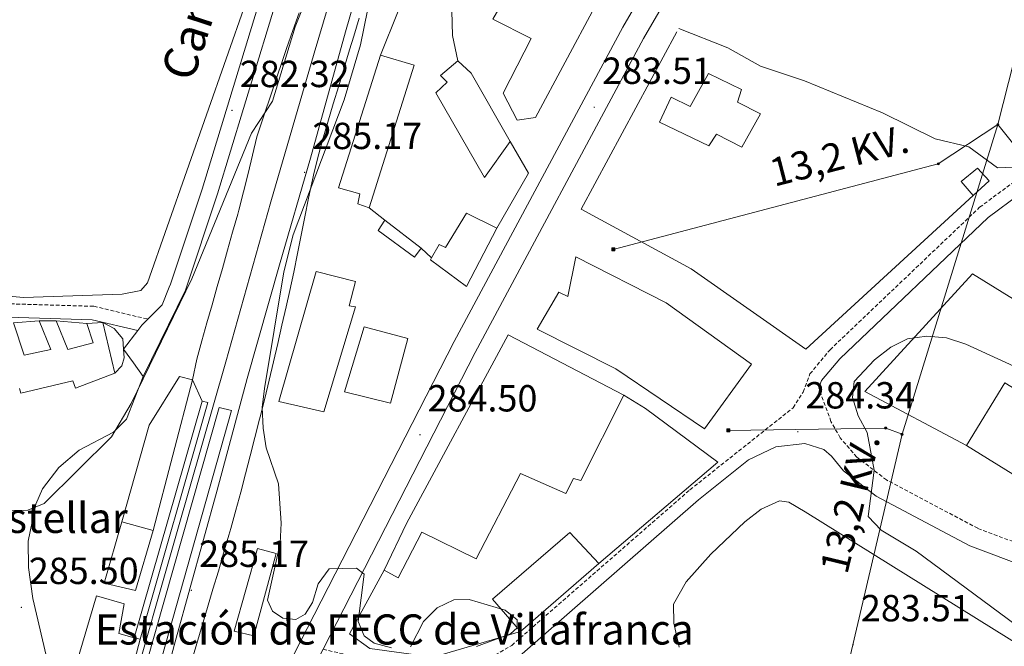
# Model space of a CAD drawing. Units: metres. Extents: x 600459 to 604957, y 4680180 to 4683215.
# Drawn here: x 603407 to 603668, y 4681713 to 4681880 of the extents above; entities that cross this region are included whole.
import ezdxf
from ezdxf.enums import TextEntityAlignment as Align

# ---------------------------------------------------------------- set-up
doc = ezdxf.new("R2010")
doc.units = ezdxf.units.M
doc.header["$MEASUREMENT"] = 0
doc.linetypes.add('TRAZOSX2', pattern=[1.5, 1, -0.5])
for name, color, linetype, lineweight in [('Carátula', 7, 'Continuous', 5), ('Level 13', 5, 'Continuous', 0), ('Level 15', 1, 'Continuous', 0), ('Level 16', 1, 'Continuous', 0), ('Level 20', 19, 'Continuous', 0), ('Level 21', 19, 'Continuous', 0), ('Level 24', 5, 'Continuous', 0), ('Level 25', 1, 'Continuous', 0), ('Level 32', 19, 'Continuous', 0), ('Level 36', 19, 'Continuous', 40), ('Level 41', 19, 'Continuous', 0), ('Level 44', 1, 'Continuous', 0), ('Level 5', 36, 'Continuous', 0), ('Level 52', 1, 'Continuous', 13), ('Level 53', 19, 'Continuous', 0), ('Level 54', 13, 'Continuous', 0), ('Level 7', 1, 'Continuous', 0)]:
    doc.layers.add(name, color=color, linetype=linetype, lineweight=lineweight)
doc.styles.add('Arial', font='ARIAL.TTF', dxfattribs={"height": 0.2})

# ---------------------------------------------------------------- blocks, each defined once
blk = doc.blocks.new('5PATER')
at = {"layer": 'Carátula', "linetype": 'Continuous', "lineweight": 5}
h = blk.add_hatch(color=250, dxfattribs=at)
edge = h.paths.add_edge_path()
edge.add_ellipse((0, 0), major_axis=(-1.33, -1.34), ratio=0.999422, start_angle=0, end_angle=360)
blk = doc.blocks.new('5PELE')
at = {"layer": 'Carátula', "linetype": 'Continuous', "lineweight": 5}
h = blk.add_hatch(color=9, dxfattribs=at)
edge = h.paths.add_edge_path()
edge.add_arc((0, 0), 2.85, 359.999, 719.999)
at = {"layer": 'Carátula', "color": 252, "linetype": 'Continuous', "lineweight": 5}
blk.add_circle((0, 0, 0), 2.85, dxfattribs=at)
blk = doc.blocks.new('5TME')
at = {"layer": 'Carátula', "color": 250, "linetype": 'Continuous', "lineweight": 5}
for p, q in [((3.7, 3.8), (-3.7, -3.8)), ((-3.7, 3.7), (3.8, -3.8))]:
    blk.add_line(p, q, dxfattribs=at)
at = {"layer": 'Carátula', "color": 250, "linetype": 'Continuous', "lineweight": 5, "flags": 128}
blk.add_lwpolyline([(-3.7, -3.8), (3.8, -3.8), (3.8, 3.7), (-3.7, 3.7), (-3.7, -3.8)], dxfattribs=at)

msp = doc.modelspace()

# ---------------------------------------------------------------- linework, layer by layer
at = {"layer": 'Level 13', "color": 5, "linetype": 'Continuous', "lineweight": 0, "ltscale": 0.5}
msp.add_polyline3d([(603676.31, 4681840.89, 283.93), (603666.12, 4681840.41, 284.03), (603658.58, 4681846.05, 283.9), (603649.65, 4681848.17, 283.83), (603635.63, 4681855.02, 283.9), (603614.93, 4681863.57, 283.9), (603603.28, 4681867.45, 284.16), (603594.55, 4681872.33, 284.17), (603581.62, 4681877.45, 283.7)], dxfattribs=at)
at = {"layer": 'Level 15', "linetype": 'Continuous', "lineweight": 13}
for points in [[(603538.71, 4681853.09, 289.65), (603534.95, 4681860.3, 289.12), (603542.37, 4681874.8, 290.18), (603532.26, 4681879.93, 288.98), (603535.14, 4681885, 288.59), (603536.51, 4681884.13, 288.59), (603541.77, 4681887.75, 288.06), (603549.21, 4681888.28, 290.31), (603559.32, 4681883.15, 290.84), (603543.54, 4681853.76, 287.92), (603538.71, 4681853.09, 289.65)], [(603491.26, 4681835.1, 288.06), (603502.4, 4681870.33, 288.19), (603511.36, 4681867.72, 288.45), (603499.43, 4681829.83, 288.85), (603496.43, 4681830.92, 288.72), (603496.89, 4681833.55, 288.72), (603491.26, 4681835.1, 288.06)], [(603530.05, 4681837.86, 287.26), (603517.08, 4681860.33, 287.52), (603520.13, 4681863.14, 288.72), (603518.37, 4681864.97, 288.32), (603522.97, 4681868.87, 287.66), (603526.46, 4681865.54, 286.86), (603536.84, 4681847.44, 286.73), (603530.05, 4681837.86, 287.26)], [(603589.55, 4681846.31, 287.26), (603576.44, 4681852.53, 287.39), (603579.54, 4681859.24, 287.39), (603584.59, 4681856.68, 287.39), (603589.49, 4681865.48, 287.39), (603598.24, 4681861.22, 287.39), (603597.18, 4681857.9, 287.39), (603603.25, 4681854.76, 287.13), (603598.35, 4681845.96, 287.13), (603591.61, 4681849.38, 287.13), (603589.55, 4681846.31, 287.26)], [(603659.7, 4681833.11, 287.26), (603656.51, 4681836.78, 287.26), (603660.81, 4681840.33, 287.26), (603663.97, 4681836.98, 287.52), (603659.7, 4681833.11, 287.26)], [(603525.28, 4681808.93, 288.72), (603515.68, 4681816.04, 288.72), (603515.95, 4681816.51, 288.73), (603517.99, 4681820.1, 288.85), (603519.68, 4681819.25, 289.38), (603525.2, 4681828.41, 288.98), (603533.28, 4681824.44, 288.85), (603525.28, 4681808.93, 288.72)], [(603501.81, 4681823.83, 287.39), (603503.56, 4681826.55, 287.39), (603513.19, 4681819.11, 286.73), (603511.41, 4681816.71, 286.33), (603501.81, 4681823.83, 287.39)], [(603588.4, 4681771.18, 293.36), (603564.85, 4681787.05, 292.44), (603543.96, 4681797.58, 291.9), (603549.76, 4681807.42, 292.57), (603552.11, 4681806.29, 292.57), (603554.29, 4681816.84, 292.44), (603578.23, 4681804.57, 292.97), (603600.83, 4681788.31, 293.36), (603588.4, 4681771.18, 293.36)], [(603475.47, 4681778.42, 289.12), (603485.36, 4681812.91, 289.12), (603495.76, 4681810.29, 289.12), (603494.13, 4681803.79, 294.69), (603495.77, 4681803.58, 294.69), (603487.36, 4681775.69, 307.57), (603475.47, 4681778.42, 289.12)], [(603405.01, 4681799.32, 283.63), (603407.89, 4681790.75, 288.28), (603414.93, 4681792.23, 288.14), (603411.79, 4681799.8, 284.43), (603416.34, 4681799.8, 284.43), (603419.48, 4681792.23, 287.75), (603426.18, 4681794, 288.28), (603424.52, 4681799.08, 287.48), (603428.72, 4681799.38, 287.22), (603431.95, 4681785.96, 288.41)], [(603492.83, 4681780.95, 287.79), (603498.1, 4681798.22, 286.99), (603509.69, 4681795.15, 286.99), (603505.07, 4681777.92, 287.92), (603492.83, 4681780.95, 287.79)], [(603503.35, 4681733.62, 287.13), (603509.28, 4681746.06, 289.52), (603536.27, 4681796.06, 289.38), (603566.97, 4681780.05, 286.33), (603555.58, 4681757.47, 287.79), (603553.6, 4681757.98, 288.72), (603551.61, 4681753.94, 288.45), (603539.54, 4681759.26, 294.83), (603527.82, 4681736.66, 294.96), (603513.35, 4681743.75, 287.26), (603507.06, 4681731.61, 286.86), (603503.35, 4681733.62, 287.13)], [(603431.95, 4681785.96, 288.41), (603421.51, 4681781.97, 290.14), (603420.72, 4681783.87, 290.14), (603406.99, 4681780.61, 290.14), (603406.57, 4681781.89, 290.14)], [(603700.4, 4681740.48, 294.69), (603657.92, 4681766.7, 294.96), (603668.11, 4681783.34, 294.83), (603710.91, 4681757.15, 294.43), (603700.4, 4681740.48, 294.69)], [(603442.07, 4681744.12, 290.29), (603437.35, 4681728.19, 291.08), (603429.09, 4681730.21, 290.82), (603433.78, 4681746.46, 290.55)], [(603433.78, 4681746.46, 290.55), (603442.07, 4681744.12, 290.29)], [(603539.59, 4681717.35, 290.18), (603532.16, 4681725.92, 293.63), (603552.67, 4681743.62, 292.97), (603560.4, 4681735.4, 290.18), (603539.59, 4681717.35, 290.18)], [(603468.84, 4681716.22, 287.92), (603463.56, 4681717.46, 287.92), (603469.8, 4681739.35, 287.79), (603474.76, 4681738.08, 287.39), (603468.84, 4681716.22, 287.92)], [(603430.2, 4681696.55, 291.68), (603418.94, 4681699.27, 293.74), (603427.06, 4681726.81, 290.42), (603434.35, 4681724.73, 290.02), (603432.96, 4681716.83, 291.08), (603437.06, 4681715.71, 290.89)], [(603437.06, 4681715.71, 290.89), (603438.6, 4681715.29, 290.82)], [(603438.6, 4681715.29, 290.82), (603433.49, 4681695.75, 291.08)]]:
    msp.add_polyline3d(points, dxfattribs=at)
at = {"layer": 'Level 16', "color": 1, "linetype": 'Continuous', "lineweight": 13, "ltscale": 0.5}
for points in [[(603502.4, 4681870.33, 288.2), (603507.09, 4681882.03, 286.87), (603516.74, 4681887.92, 286.87)], [(603521.38, 4681882.08, 287.4), (603521.52, 4681875.59, 287.27), (603522.97, 4681868.87, 287.27)], [(603659.7, 4681833.11, 285.72), (603615.33, 4681792.26, 286.45), (603584.89, 4681813.65, 286.32), (603555.66, 4681829.44, 286.25), (603581.07, 4681876.57, 285.72)], [(603536.84, 4681847.44, 286.34), (603541.66, 4681839.01, 286.47), (603533.28, 4681824.44, 286.47)], [(603503.56, 4681826.55, 287.4), (603499.43, 4681829.83, 287.4)], [(603515.95, 4681816.51, 286.87), (603513.19, 4681819.11, 286.87)], [(603405.01, 4681799.32, 283.63), (603411.79, 4681799.8, 284.56)], [(603416.34, 4681799.8, 284.42), (603424.52, 4681799.08, 284.82)], [(603428.72, 4681799.38, 284.05), (603431.75, 4681797.81, 284.05), (603434.06, 4681795.05, 284.11), (603434.25, 4681792.34, 284.15)], [(603434.25, 4681792.34, 284.15), (603434.42, 4681790.04, 284.18), (603433.76, 4681787.88, 284.18), (603431.95, 4681785.96, 284.18)], [(603566.97, 4681780.05, 286.39), (603572.74, 4681776.56, 286.78), (603591.95, 4681762.33, 287.05), (603560.4, 4681735.4, 286.78)], [(603539.59, 4681717.35, 289.04), (603516.36, 4681710.5, 288.38), (603499.62, 4681712.88, 287.32), (603494.15, 4681716.72, 287.32), (603503.35, 4681733.62, 287.98)]]:
    msp.add_polyline3d(points, dxfattribs=at)
at = {"layer": 'Level 16', "color": 1, "linetype": 'Continuous', "lineweight": 0}
for points in [[(603433.78, 4681746.46, 286.42), (603441.05, 4681772.15, 286.62), (603449.07, 4681785.07, 286.35), (603452.54, 4681784.18, 286.35)], [(603452.54, 4681784.18, 286.35), (603442.07, 4681744.12, 286.55)], [(603455.06, 4681778.51, 285.49), (603437.06, 4681715.71, 285.76)], [(603438.6, 4681715.29, 285.56), (603456.55, 4681778.13, 285.49), (603455.06, 4681778.51, 285.49)], [(603418.66, 4681632.7, 285.69), (603459.58, 4681776.77, 285.22), (603462.89, 4681776.03, 285.36), (603422.14, 4681631.65, 285.69), (603418.66, 4681632.7, 285.69)]]:
    msp.add_polyline3d(points, dxfattribs=at)
at = {"layer": 'Level 20', "color": 19, "linetype": 'Continuous', "lineweight": 0, "ltscale": 0.5}
msp.add_polyline3d([(603331.12, 4681806.37, 280.95), (603331.43, 4681807.26, 280.95), (603337.16, 4681808.97, 281.04), (603350.04, 4681810.53, 281.13), (603362.85, 4681811.87, 280.56), (603377.85, 4681811.01, 280.56), (603395.99, 4681807.1, 280.56), (603407.65, 4681806.05, 280.91), (603433.88, 4681806.92, 281.36), (603438.82, 4681807.87, 281.36), (603440.58, 4681809.95, 281.36), (603471.87, 4681899.2, 281.16), (603470.97, 4681904.05, 281.09), (603467.63, 4681905.44, 281.09), (603464.84, 4681904.94, 281.09), (603404.01, 4681890.85, 281.09), (603373.83, 4681885.78, 281.09), (603371.68, 4681884.45, 281.08), (603365.75, 4681876.1, 280.96), (603363.46, 4681874.16, 281), (603359.26, 4681871.42, 281.09), (603349.84, 4681868.15, 281), (603325.2, 4681866.62, 280.89)], dxfattribs=at)
at = {"layer": 'Level 21', "color": 19, "linetype": 'Continuous', "lineweight": 13}
for points in [[(603765.85, 4682896.66, 283.86), (603754.54, 4682855.73, 283.52), (603740.08, 4682807.86, 283.83), (603695.72, 4682653.03, 285.18), (603670.47, 4682556.54, 284.12), (603659.55, 4682518.07, 283.33), (603626.85, 4682390.66, 282.69), (603593.21, 4682281.38, 281.47), (603576.38, 4682225.6, 282.26), (603558.58, 4682168.3, 281.72), (603524.72, 4682048.87, 282.5), (603459.13, 4681833.51, 283.07), (603450.63, 4681807.94, 283.1), (603439.41, 4681785.05, 283.59)], [(603572.34, 4682226.84, 282.26), (603554.53, 4682169.51, 281.72), (603520.67, 4682050.06, 282.5), (603491.6, 4681954.62, 282.75), (603490.8, 4681952.01, 282.76), (603455.1, 4681834.79, 283.07), (603446.71, 4681809.54, 283.1), (603446.34, 4681808.79, 283.12), (603444.47, 4681804.1, 282.9), (603440.66, 4681800.27, 282.72), (603439.1, 4681798.69, 282.65), (603437.99, 4681797.24, 282.61), (603434.25, 4681792.34, 282.45)], [(603396.75, 4681377.3, 291.23), (603428.71, 4681513.24, 285.01), (603467.28, 4681677.07, 285.7), (603471.67, 4681691.88, 285.42), (603479.25, 4681710.9, 285.29), (603521.97, 4681794.32, 284.52), (603566.75, 4681877.79, 283.49), (603594.51, 4681925.62, 282.78), (603640.32, 4682014.97, 282.43), (603642.64, 4682019.5, 282.41), (603656.65, 4682046.83, 282.31), (603664.57, 4682062.99, 282.39)], [(603484.74, 4681707.77, 285.29), (603484.95, 4681708.31, 285.29), (603485.52, 4681709.42, 285.28), (603487.17, 4681712.64, 285.25), (603527.51, 4681791.41, 284.52), (603572.21, 4681874.73, 283.49), (603589.13, 4681903.88, 283.05)], [(603439.41, 4681785.05, 283.59), (603435.02, 4681773.69, 283.59), (603431.52, 4681770.23, 283.8), (603422.48, 4681765.49, 284.45), (603417.04, 4681760.9, 284.5), (603412.73, 4681755.19, 284.66), (603410.95, 4681751.18, 284.79), (603408.92, 4681741.35, 285.01), (603409.04, 4681734.35, 285.06), (603410.13, 4681726.11, 285.05), (603413.67, 4681710.98, 286.05), (603416.11, 4681688.8, 286.38)]]:
    msp.add_polyline3d(points, dxfattribs=at)
at = {"layer": 'Level 21', "color": 19, "linetype": 'TRAZOSX2', "lineweight": 0}
for points in [[(603212.15, 4681844.97, 281.92), (603211.34, 4681840.78, 281.75), (603175.33, 4681778.14, 283.36), (603168.86, 4681771.16, 283.48), (603166.81, 4681769.52, 283.65), (603178.32, 4681765.98, 282.02), (603188.15, 4681764.32, 281.07), (603219.13, 4681765.21, 280.56), (603234.86, 4681767.13, 280.5), (603254.85, 4681775.5, 280.48), (603298.45, 4681795.89, 280.95), (603324.26, 4681803.61, 280.95), (603353.27, 4681809.61, 280.95), (603368.28, 4681809.93, 281.02), (603378.67, 4681808.67, 281.16), (603398.26, 4681804.5, 281.47), (603426.35, 4681803.67, 282.13), (603440.66, 4681800.27, 283.31)], [(603487.17, 4681712.64, 285.25), (603504.35, 4681708.66, 285.25), (603514.31, 4681707.58, 285.25), (603528.08, 4681709.36, 284.91), (603532.87, 4681711.14, 284.65), (603537.25, 4681713.67, 284.47), (603584.55, 4681754.98, 284.45), (603611.92, 4681776.74, 284.32), (603614.55, 4681780.92, 284.43), (603616.38, 4681785.73, 284.63), (603621.71, 4681792.14, 284.77), (603661.42, 4681829.97, 284.72), (603670.68, 4681836.8, 284.05), (603675.63, 4681838.16, 284.05), (603680.33, 4681838.14, 284.05), (603695.21, 4681836.38, 284.05), (603731.75, 4681827.82, 282.86), (603803.85, 4681814.43, 282.59), (603813.78, 4681813.43, 282.56), (603836.66, 4681814.49, 282.46), (603851.45, 4681816.85, 282.35), (603864.27, 4681821.26, 282.25), (603874.79, 4681828.08, 282.18)], [(603887.87, 4681629.32, 286.61), (603867.87, 4681639.89, 286.96), (603838.25, 4681658.53, 287.77), (603814.63, 4681671.19, 287.35), (603792.54, 4681679.34, 286.83), (603772.41, 4681684.76, 286.42), (603745.13, 4681695.91, 286.42), (603739.53, 4681699.32, 286.42), (603705.38, 4681726.62, 286.25), (603691.39, 4681733.27, 286.12), (603660.93, 4681744.74, 285.89), (603636.73, 4681757.57, 285.41), (603628.8, 4681763.66, 285.26), (603624.43, 4681768.74, 285.09), (603621.96, 4681773.09, 284.92), (603618.72, 4681782.04, 284.71)]]:
    msp.add_polyline3d(points, dxfattribs=at)
at = {"layer": 'Level 21', "color": 19, "linetype": 'Continuous', "lineweight": 0}
for points in [[(603618.72, 4681782.04, 284.71), (603619.45, 4681783.94, 284.63), (603624.28, 4681789.74, 284.77), (603663.67, 4681827.28, 284.72), (603672.23, 4681833.59, 284.05), (603676.09, 4681834.65, 284.05), (603680.11, 4681834.63, 284.05), (603694.6, 4681832.92, 284.05), (603731.03, 4681824.39, 282.86), (603803.36, 4681810.96, 282.59), (603813.69, 4681809.92, 282.56), (603837.02, 4681810.99, 282.46), (603852.3, 4681813.43, 282.35), (603865.81, 4681818.09, 282.25), (603867.87, 4681819.42, 282.27), (603882.5, 4681814.97, 281.95)], [(603163.44, 4681766.83, 283.97), (603177.5, 4681762.51, 282.02), (603187.9, 4681760.75, 281.07), (603219.39, 4681761.65, 280.56), (603235.78, 4681763.66, 280.5), (603256.29, 4681772.24, 280.48), (603299.72, 4681792.55, 280.95), (603325.13, 4681800.16, 280.95), (603353.67, 4681806.06, 280.95), (603368.1, 4681806.36, 281.02), (603378.08, 4681805.15, 281.16), (603397.83, 4681800.94, 281.47), (603425.88, 4681800.12, 282.13), (603437.99, 4681797.24, 283.31)], [(603485.52, 4681709.42, 285.25), (603503.76, 4681705.2, 285.25), (603514.35, 4681704.05, 285.25), (603528.92, 4681705.93, 284.91), (603534.36, 4681707.96, 284.65), (603539.29, 4681710.8, 284.47), (603586.79, 4681752.28, 284.45), (603600.09, 4681762.95, 284.45), (603607.32, 4681766.39, 284.32), (603615.05, 4681767.27, 284.2), (603620.04, 4681765.67, 284.07), (603622.12, 4681763.87, 283.94), (603625.3, 4681759.96, 285.26), (603633.98, 4681753.3, 285.41), (603658.84, 4681740.11, 285.89), (603689.4, 4681728.61, 286.12)]]:
    msp.add_polyline3d(points, dxfattribs=at)
at = {"layer": 'Level 24', "color": 19, "linetype": 'Continuous', "lineweight": 0, "ltscale": 0.5}
for points in [[(603402.7, 4681556.06, 285.84), (603411.05, 4681584.76, 285.83), (603426.07, 4681634.08, 285.88), (603438.17, 4681678.64, 285.87), (603448.21, 4681715.58, 285.72), (603459.07, 4681754.85, 285.57), (603467.03, 4681784.49, 285.13), (603475.61, 4681814.67, 285.05), (603483.82, 4681843.03, 285.19), (603493.14, 4681876.51, 285.18), (603504.21, 4681914.98, 284.99), (603513.22, 4681946, 285.13), (603520.41, 4681972.83, 285.06), (603524.93, 4681989.23, 285.05), (603537.41, 4682033.01, 284.98), (603546.99, 4682067.32, 284.69), (603557.14, 4682102.8, 284.61), (603566.94, 4682136.31, 284.67), (603575.44, 4682167.62, 284.58), (603576.04, 4682169.76, 284.35), (603585.42, 4682203.09, 283.99)], [(603575.99, 4682169.77, 284.56), (603569.49, 4682155.99, 284.48), (603560.18, 4682127.06, 284.62), (603548.16, 4682085.92, 284.53), (603536.14, 4682044.78, 284.94), (603523.68, 4682000.68, 284.88), (603509.58, 4681952.25, 284.86), (603498.46, 4681916.69, 284.84), (603484.82, 4681870.89, 285.09), (603473.34, 4681831.41, 285.06), (603461.41, 4681788.97, 285.23), (603448.65, 4681744.53, 285.27), (603435.12, 4681697.11, 285.95), (603420.86, 4681646.38, 285.36), (603411.85, 4681613.25, 285.83), (603403.39, 4681581.46, 285.77), (603397.53, 4681554.08, 285.79), (603394.18, 4681537.28, 285.7), (603392.96, 4681522.66, 285.79)]]:
    msp.add_polyline3d(points, dxfattribs=at)
at = {"layer": 'Level 24', "color": 19, "linetype": 'Continuous', "lineweight": 0}
for points in [[(603480.81, 4681881.59, 284.84), (603479.13, 4681876.88, 284.8), (603477.49, 4681872.15, 284.79), (603476.41, 4681868.97, 284.81), (603474.82, 4681864.23, 284.86), (603473.22, 4681859.49, 284.9), (603471.62, 4681854.75, 284.95), (603470.03, 4681850.02, 284.99), (603469.57, 4681848.67, 285.01), (603468.41, 4681843.8, 285.04), (603467.27, 4681838.93, 285.07), (603466.09, 4681834.07, 285.1), (603464.83, 4681829.23, 285.13), (603464.53, 4681828.16, 285.14), (603463.17, 4681823.35, 285.17), (603461.81, 4681818.54, 285.2), (603460.44, 4681813.73, 285.23), (603459.08, 4681808.92, 285.26), (603457.72, 4681804.11, 285.29), (603456.36, 4681799.3, 285.32), (603454.99, 4681794.49, 285.35), (603453.63, 4681789.68, 285.38), (603452.54, 4681784.18, 285.41)], [(603475.14, 4681793.79, 285.24), (603476.26, 4681798.66, 285.22), (603477.36, 4681803.54, 285.2), (603478.33, 4681807.88, 285.19), (603479.37, 4681812.76, 285.17), (603480.37, 4681817.67, 285.16), (603481.33, 4681822.57, 285.14), (603482.31, 4681827.47, 285.13), (603483.31, 4681832.37, 285.12), (603483.75, 4681834.41, 285.12), (603484.84, 4681839.3, 285.14), (603486.02, 4681844.15, 285.17), (603487.03, 4681847.81, 285.19), (603488.44, 4681852.6, 285.19), (603489.88, 4681857.39, 285.19), (603491.33, 4681862.18, 285.19), (603492.78, 4681866.96, 285.19), (603494.22, 4681871.75, 285.19), (603495.3, 4681875.36, 285.19), (603496.72, 4681880.15, 285.19)], [(603452.25, 4681709.37, 285.72), (603453.64, 4681714.18, 285.72), (603455.06, 4681718.97, 285.72), (603456.5, 4681723.76, 285.72), (603457.94, 4681728.55, 285.72), (603459.38, 4681733.34, 285.72), (603460.79, 4681738.13, 285.72), (603462.18, 4681742.94, 285.72), (603462.68, 4681744.71, 285.72), (603464.01, 4681749.53, 285.69), (603465.32, 4681754.35, 285.63), (603466.6, 4681759.18, 285.54), (603467.86, 4681764.02, 285.45), (603469.1, 4681768.86, 285.37), (603470.32, 4681773.71, 285.32), (603470.48, 4681774.34, 285.32), (603471.68, 4681779.2, 285.3), (603472.85, 4681784.06, 285.28), (603474.01, 4681788.92, 285.26), (603475.14, 4681793.79, 285.24)]]:
    msp.add_polyline3d(points, dxfattribs=at)
at = {"layer": 'Level 25', "color": 1, "linetype": 'Continuous', "lineweight": 0}
msp.add_polyline3d([(603657.92, 4681766.7, 286.02), (603630.91, 4681781.02, 285.36), (603659.55, 4681812.3, 284.96), (603727.86, 4681770.05, 285.09), (603717.33, 4681753.7, 285.89), (603710.91, 4681757.15, 285.89)], dxfattribs=at)
at = {"layer": 'Level 32', "color": 6, "linetype": 'Continuous', "lineweight": 0, "ltscale": 0.5}
for points in [[(603683.32, 4681919.25, 281.76), (603666.23, 4681851.9, 283.26), (603640.83, 4681769.71, 285.39)], [(603564.2, 4681818.78, 283.74), (603650.45, 4681841.48, 283.9), (603666.23, 4681851.9, 283.26), (603672.62, 4681843.99, 283.7), (603731.4, 4681774.3, 284.03), (603837.43, 4681726.93, 282.42)], [(603594.73, 4681770.73, 284.22), (603636.49, 4681771.35, 285.26), (603640.83, 4681769.71, 285.39)], [(603640.83, 4681769.71, 285.39), (603616.98, 4681667.72, 284.59)]]:
    msp.add_polyline3d(points, dxfattribs=at)
at = {"layer": 'Level 36', "color": 92, "linetype": 'Continuous', "lineweight": 0}
msp.add_polyline3d([(603581.67, 4681713.18, 284.05), (603580.24, 4681719.58, 283.92), (603580.17, 4681724.59, 283.91), (603583.5, 4681730.54, 283.98), (603590.07, 4681737.92, 284.22), (603599.11, 4681746.46, 284.02), (603603.44, 4681749.82, 283.65), (603608.34, 4681752.02, 283.66), (603610.78, 4681751.64, 283.65), (603615.1, 4681749.16, 283.57), (603691.98, 4681701.25, 283.7), (603720.39, 4681681.04, 283.6), (603724.24, 4681677.51, 283.52), (603726.01, 4681672.56, 283.53), (603702.8, 4681641.78, 283.31), (603698.14, 4681637.97, 283.39), (603693.6, 4681639.04, 283.39), (603672.94, 4681653.3, 283.5), (603658.11, 4681661.76, 283.52)], dxfattribs=at)
at = {"layer": 'Level 5', "color": 36, "linetype": 'Continuous', "lineweight": 0}
for points in [[(603504.63, 4681910.04, 285.01), (603497.1, 4681873.05, 285.01), (603492.75, 4681858.5, 285.01), (603479.26, 4681822.66, 285.01), (603476.73, 4681812.79, 285.01), (603471.64, 4681781.84, 285.01), (603471.02, 4681776.78, 285.01), (603471.29, 4681771.35, 285.01), (603472.1, 4681766.12, 285.01), (603475.33, 4681756.58, 285.01), (603476.09, 4681746.07, 285.01), (603475.81, 4681740.82, 285.01), (603472.41, 4681725.7, 285.01), (603473.71, 4681722.79, 285.01), (603476.47, 4681720.86, 285.01), (603479.93, 4681720.51, 285.01)], [(603400.53, 4681749.37, 285.01), (603408.8, 4681749.57, 285.01), (603413.19, 4681751.36, 285.01), (603431.03, 4681769.05, 285.01), (603436.26, 4681777.89, 285.01), (603452.37, 4681810.99, 285.01), (603468.21, 4681849.6, 285.01), (603473.78, 4681858.12, 285.01), (603479.78, 4681877.91, 285.01), (603489.56, 4681902.38, 285.01)], [(603671.13, 4681719.07, 285.01), (603644.61, 4681738.65, 285.01), (603635.27, 4681744.25, 285.01), (603631.8, 4681747.89, 285.01), (603633.43, 4681760.2, 285.01), (603631.53, 4681770.18, 285.01), (603629.16, 4681774.61, 285.01), (603627.66, 4681779.45, 285.01), (603628.11, 4681783.75, 285.01), (603633.54, 4681789.43, 285.01), (603637.88, 4681792.79, 285.01), (603642.31, 4681795.08, 285.01), (603647.41, 4681795.77, 285.01), (603652.61, 4681795.27, 285.01), (603657.77, 4681793.59, 285.01), (603682.29, 4681782.43, 285.01)], [(603479.93, 4681720.51, 285.01), (603482.39, 4681721.94, 285.01), (603484.4, 4681725.08, 285.01), (603485.84, 4681730.03, 285.01), (603488.78, 4681733.95, 285.01), (603496.07, 4681734.14, 285.01), (603498.09, 4681732.54, 285.01), (603496.48, 4681719.99, 285.01), (603498.11, 4681716.19, 285.01), (603500.76, 4681714.25, 285.01), (603505.37, 4681713, 285.01)], [(603510.37, 4681713.27, 285.01), (603513.87, 4681719.98, 285.01), (603517.42, 4681723.61, 285.01), (603521.9, 4681725.78, 285.01), (603525.94, 4681725.8, 285.01), (603535.51, 4681722.99, 285.01), (603538.69, 4681720.49, 285.01), (603538.67, 4681718.36, 285.01), (603536.94, 4681716.71, 285.01), (603527.91, 4681713.35, 285.01)]]:
    msp.add_polyline3d(points, dxfattribs=at)
at = {"layer": 'Level 52', "color": 1, "linetype": 'Continuous', "lineweight": 13}
for points in [[(603538.71, 4681853.09, 289.65), (603534.95, 4681860.3, 289.12), (603542.37, 4681874.8, 290.18), (603532.26, 4681879.93, 288.98), (603535.14, 4681885, 288.59), (603536.51, 4681884.13, 288.59), (603541.77, 4681887.75, 288.06), (603549.21, 4681888.28, 290.31), (603559.32, 4681883.15, 290.84), (603543.54, 4681853.76, 287.92), (603538.71, 4681853.09, 289.65)], [(603491.26, 4681835.1, 288.06), (603502.4, 4681870.33, 288.19), (603511.36, 4681867.72, 288.45), (603499.43, 4681829.83, 288.85), (603496.43, 4681830.92, 288.72), (603496.89, 4681833.55, 288.72), (603491.26, 4681835.1, 288.06)], [(603530.05, 4681837.86, 287.26), (603517.08, 4681860.33, 287.52), (603520.13, 4681863.14, 288.72), (603518.37, 4681864.97, 288.32), (603522.97, 4681868.87, 287.66), (603526.46, 4681865.54, 286.86), (603536.84, 4681847.44, 286.73), (603530.05, 4681837.86, 287.26)], [(603589.55, 4681846.31, 287.26), (603576.44, 4681852.53, 287.39), (603579.54, 4681859.24, 287.39), (603584.59, 4681856.68, 287.39), (603589.49, 4681865.48, 287.39), (603598.24, 4681861.22, 287.39), (603597.18, 4681857.9, 287.39), (603603.25, 4681854.76, 287.13), (603598.35, 4681845.96, 287.13), (603591.61, 4681849.38, 287.13), (603589.55, 4681846.31, 287.26)], [(603659.7, 4681833.11, 287.26), (603656.51, 4681836.78, 287.26), (603660.81, 4681840.33, 287.26), (603663.97, 4681836.98, 287.52), (603659.7, 4681833.11, 287.26)], [(603525.28, 4681808.93, 288.72), (603515.68, 4681816.04, 288.72), (603515.95, 4681816.51, 288.73), (603517.99, 4681820.1, 288.85), (603519.68, 4681819.25, 289.38), (603525.2, 4681828.41, 288.98), (603533.28, 4681824.44, 288.85), (603525.28, 4681808.93, 288.72)], [(603501.81, 4681823.83, 287.39), (603503.56, 4681826.55, 287.39), (603513.19, 4681819.11, 286.73), (603511.41, 4681816.71, 286.33), (603501.81, 4681823.83, 287.39)], [(603588.4, 4681771.18, 293.36), (603564.85, 4681787.05, 292.44), (603543.96, 4681797.58, 291.9), (603549.76, 4681807.42, 292.57), (603552.11, 4681806.29, 292.57), (603554.29, 4681816.84, 292.44), (603578.23, 4681804.57, 292.97), (603600.83, 4681788.31, 293.36), (603588.4, 4681771.18, 293.36)], [(603475.47, 4681778.42, 289.12), (603485.36, 4681812.91, 289.12), (603495.76, 4681810.29, 289.12), (603494.13, 4681803.79, 294.69), (603495.77, 4681803.58, 294.69), (603487.36, 4681775.69, 307.57), (603475.47, 4681778.42, 289.12)], [(603492.83, 4681780.95, 287.79), (603498.1, 4681798.22, 286.99), (603509.69, 4681795.15, 286.99), (603505.07, 4681777.92, 287.92), (603492.83, 4681780.95, 287.79)], [(603503.35, 4681733.62, 287.13), (603509.28, 4681746.06, 289.52), (603536.27, 4681796.06, 289.38), (603566.97, 4681780.05, 286.33), (603555.58, 4681757.47, 287.79), (603553.6, 4681757.98, 288.72), (603551.61, 4681753.94, 288.45), (603539.54, 4681759.26, 294.83), (603527.82, 4681736.66, 294.96), (603513.35, 4681743.75, 287.26), (603507.06, 4681731.61, 286.86), (603503.35, 4681733.62, 287.13)], [(603700.4, 4681740.48, 294.69), (603657.92, 4681766.7, 294.96), (603668.11, 4681783.34, 294.83), (603710.91, 4681757.15, 294.43), (603700.4, 4681740.48, 294.69)], [(603433.78, 4681746.46, 290.55), (603442.07, 4681744.12, 290.29), (603437.35, 4681728.19, 291.08), (603429.09, 4681730.21, 290.82), (603433.78, 4681746.46, 290.55)], [(603539.59, 4681717.35, 290.18), (603532.16, 4681725.92, 293.63), (603552.67, 4681743.62, 292.97), (603560.4, 4681735.4, 290.18), (603539.59, 4681717.35, 290.18)], [(603468.84, 4681716.22, 287.92), (603463.56, 4681717.46, 287.92), (603469.8, 4681739.35, 287.79), (603474.76, 4681738.08, 287.39), (603468.84, 4681716.22, 287.92)], [(603433.49, 4681695.75, 291.08), (603430.2, 4681696.55, 291.68), (603418.94, 4681699.27, 293.74), (603427.06, 4681726.81, 290.42), (603434.35, 4681724.73, 290.02), (603432.96, 4681716.83, 291.08), (603437.06, 4681715.71, 290.89), (603438.6, 4681715.29, 290.82), (603433.49, 4681695.75, 291.08)]]:
    msp.add_polyline3d(points, close=True, dxfattribs=at)
msp.add_polyline3d([(603405.01, 4681799.32, 283.63), (603407.89, 4681790.75, 288.28), (603414.93, 4681792.23, 288.14), (603411.79, 4681799.8, 284.43), (603416.34, 4681799.8, 284.43), (603419.48, 4681792.23, 287.75), (603426.18, 4681794, 288.28), (603424.52, 4681799.08, 287.48), (603428.72, 4681799.38, 287.22), (603431.95, 4681785.96, 288.41), (603431.95, 4681785.96, 288.41), (603421.51, 4681781.97, 290.14), (603420.72, 4681783.87, 290.14), (603406.99, 4681780.61, 290.14), (603406.57, 4681781.89, 290.14)], dxfattribs=at)
at = {"layer": 'Level 52', "color": 1, "linetype": 'Continuous', "lineweight": 0}
msp.add_polyline3d([(603437.06, 4681715.71, 290.89), (603438.6, 4681715.29, 290.82), (603433.49, 4681695.75, 291.08), (603430.2, 4681696.55, 291.68), (603418.94, 4681699.27, 293.74), (603427.06, 4681726.81, 290.42), (603434.35, 4681724.73, 290.02), (603432.96, 4681716.83, 291.08), (603437.06, 4681715.71, 290.89)], close=True, dxfattribs=at)
at = {"layer": 'Level 53', "color": 19, "linetype": 'Continuous', "lineweight": 0}
for points in [[(603442.07, 4681744.12, 286.55), (603442.07, 4681744.12, 290.29), (603433.78, 4681746.46, 290.55), (603441.05, 4681772.15, 286.62), (603449.07, 4681785.07, 286.35), (603452.54, 4681784.18, 286.35), (603442.07, 4681744.12, 286.55)], [(603438.6, 4681715.29, 285.56), (603438.6, 4681715.29, 290.82), (603437.06, 4681715.71, 290.89), (603455.06, 4681778.51, 285.49), (603456.55, 4681778.13, 285.49), (603438.6, 4681715.29, 285.56)], [(603418.66, 4681632.7, 285.69), (603459.58, 4681776.77, 285.22), (603462.89, 4681776.03, 285.36), (603422.14, 4681631.65, 285.69), (603418.66, 4681632.7, 285.69)]]:
    msp.add_polyline3d(points, close=True, dxfattribs=at)
at = {"layer": 'Level 54', "color": 13, "linetype": 'Continuous', "lineweight": 0}
for points in [[(603396.75, 4681377.3, 291.23), (603428.71, 4681513.24, 285.01), (603467.28, 4681677.07, 285.7), (603471.67, 4681691.88, 285.42), (603479.25, 4681710.9, 285.29), (603521.97, 4681794.32, 284.52), (603566.75, 4681877.79, 283.49), (603594.51, 4681925.62, 282.78), (603640.32, 4682014.97, 282.43), (603642.64, 4682019.5, 282.41), (603656.65, 4682046.83, 282.31), (603664.57, 4682062.99, 282.21), (603673.25, 4682080.71, 282.08), (603686.94, 4682108.68, 282.64), (603713, 4682162.52, 281.58), (603768.2, 4682275.19, 281.9)], [(603773.82, 4682272.43, 281.9), (603718.63, 4682159.78, 281.58), (603692.57, 4682105.94, 282.64), (603662.25, 4682044.02, 282.31), (603639.65, 4681999.94, 282.48), (603639.65, 4681999.94, 282.48), (603600.01, 4681922.62, 282.78), (603589.13, 4681903.88, 283.05), (603572.21, 4681874.73, 283.49), (603527.51, 4681791.41, 284.52), (603487.17, 4681712.64, 285.25), (603485.52, 4681709.42, 285.28), (603484.95, 4681708.31, 285.29), (603484.74, 4681707.77, 285.29), (603481.71, 4681700.18, 285.35), (603477.59, 4681689.83, 285.42), (603473.33, 4681675.46, 285.7), (603450.71, 4681579.37, 285.29), (603448.99, 4681572.09, 285.26), (603434.8, 4681511.81, 285.01), (603402.85, 4681375.91, 291.23)], [(603576.38, 4682225.6, 282.26), (603558.58, 4682168.3, 281.72), (603524.72, 4682048.87, 282.5), (603459.13, 4681833.51, 283.07), (603450.63, 4681807.94, 283.1), (603439.41, 4681785.05, 283.59), (603436.83, 4681788.69, 283.02), (603434.25, 4681792.34, 282.45), (603437.99, 4681797.24, 282.61), (603439.1, 4681798.69, 282.65), (603440.66, 4681800.27, 283.31), (603444.47, 4681804.1, 282.9), (603446.34, 4681808.79, 283.12), (603446.71, 4681809.54, 283.1), (603455.1, 4681834.79, 283.07), (603490.8, 4681952.01, 282.76), (603491.6, 4681954.62, 282.75), (603520.67, 4682050.06, 282.5), (603554.53, 4682169.51, 281.72), (603572.34, 4682226.84, 282.26)]]:
    msp.add_polyline3d(points, dxfattribs=at)
at = {"layer": 'Level 54', "color": 19, "linetype": 'Continuous', "lineweight": 0}
for points in [[(603433.49, 4681695.75, 285.99), (603438.6, 4681715.29, 285.75), (603456.55, 4681778.13, 285.38), (603455.06, 4681778.51, 285.29), (603452.54, 4681784.18, 285.41), (603453.63, 4681789.68, 285.38), (603454.99, 4681794.49, 285.35), (603456.36, 4681799.3, 285.32), (603457.72, 4681804.11, 285.29), (603459.08, 4681808.92, 285.26), (603460.44, 4681813.73, 285.23), (603461.81, 4681818.54, 285.2), (603463.17, 4681823.35, 285.17), (603464.53, 4681828.16, 285.14), (603464.83, 4681829.23, 285.13), (603466.09, 4681834.07, 285.1), (603467.27, 4681838.93, 285.07), (603468.41, 4681843.8, 285.04), (603469.57, 4681848.67, 285.01), (603470.03, 4681850.02, 284.99), (603471.62, 4681854.75, 284.95), (603473.22, 4681859.49, 284.9), (603474.82, 4681864.23, 284.86), (603476.41, 4681868.97, 284.81), (603477.49, 4681872.15, 284.79), (603479.13, 4681876.88, 284.8), (603480.81, 4681881.59, 284.84)], [(603496.72, 4681880.15, 285.19), (603495.3, 4681875.36, 285.19), (603494.22, 4681871.75, 285.19), (603492.78, 4681866.96, 285.19), (603491.33, 4681862.18, 285.19), (603489.88, 4681857.39, 285.19), (603488.44, 4681852.6, 285.19), (603487.03, 4681847.81, 285.19), (603486.02, 4681844.15, 285.17), (603484.84, 4681839.3, 285.14), (603483.75, 4681834.41, 285.12), (603483.31, 4681832.37, 285.12), (603482.31, 4681827.47, 285.13), (603481.33, 4681822.57, 285.14), (603480.37, 4681817.67, 285.16), (603479.37, 4681812.76, 285.17), (603478.33, 4681807.88, 285.19), (603477.36, 4681803.54, 285.2), (603476.26, 4681798.66, 285.22), (603475.14, 4681793.79, 285.24), (603474.01, 4681788.92, 285.26), (603472.85, 4681784.06, 285.28), (603471.68, 4681779.2, 285.3), (603470.48, 4681774.34, 285.32), (603470.32, 4681773.71, 285.32), (603469.1, 4681768.86, 285.37), (603467.86, 4681764.02, 285.45), (603466.6, 4681759.18, 285.54), (603465.32, 4681754.35, 285.63), (603464.01, 4681749.53, 285.69), (603462.68, 4681744.71, 285.72), (603462.18, 4681742.94, 285.72), (603460.79, 4681738.13, 285.72), (603459.38, 4681733.34, 285.72), (603457.94, 4681728.55, 285.72), (603456.5, 4681723.76, 285.72), (603455.06, 4681718.97, 285.72), (603453.64, 4681714.18, 285.72), (603452.25, 4681709.37, 285.72)]]:
    msp.add_polyline3d(points, dxfattribs=at)

# ---------------------------------------------------------------- block references
at = {"layer": 'Level 32', "color": 252, "linetype": 'Continuous', "lineweight": 0, "xscale": 0.09999983015004542, "yscale": 0.09999983015004542}
for p in [(603666.23, 4681851.9, 283.26), (603650.45, 4681841.48, 283.9), (603636.49, 4681771.35, 285.26), (603640.83, 4681769.71, 285.39)]:
    msp.add_blockref('5PELE', p, dxfattribs=at)
at = {"layer": 'Level 32', "color": 19, "linetype": 'Continuous', "lineweight": 0, "xscale": 0.09999983015004542, "yscale": 0.09999983015004542}
for p in [(603564.2, 4681818.79, 283.74), (603594.73, 4681770.74, 284.22)]:
    msp.add_blockref('5TME', p, dxfattribs=at)
at = {"layer": 'Level 7', "color": 19, "linetype": 'Continuous', "lineweight": 0, "xscale": 0.09999983015004542, "yscale": 0.09999983015004542}
for p in [(603559.13, 4681856.53, 283.51), (603463.01, 4681855.68, 282.33), (603482.27, 4681839.23, 285.17), (603613.17, 4681770.37, 284.34), (603512.91, 4681769.57, 284.51), (603452.23, 4681728.3, 285.17), (603407.1, 4681723.76, 285.51), (603627.83, 4681713.86, 283.51)]:
    msp.add_blockref('5PATER', p, dxfattribs=at)

# ---------------------------------------------------------------- texts
at = {"layer": 'Level 41', "color": 19, "linetype": 'Continuous', "lineweight": 0, "style": 'Arial'}
for s, p in [('283.51', (603561.21, 4681860.53, 283.51)), ('282.32', (603465.06, 4681859.68, 282.33)), ('285.17', (603484.32, 4681843.23, 285.17)), ('284.34', (603615.15, 4681774.37, 284.34)), ('284.50', (603514.9, 4681773.57, 284.51)), ('285.17', (603454.28, 4681732.3, 285.17)), ('285.50', (603409.08, 4681727.76, 285.51)), ('283.51', (603629.91, 4681717.86, 283.51))]:
    msp.add_text(s, height=7, dxfattribs=at).set_placement(p, align=Align.BOTTOM_LEFT)
at = {"layer": 'Level 44', "color": 19, "linetype": 'Continuous', "lineweight": 0, "style": 'Arial'}
for s, height, rotation, p in [('Camino del Molino', 8.9999, 71.87, (603471.82, 4681912.92, 282.44)), ('13,2 KV.', 7.5, 14.4661, (603625.65, 4681837.8, 282.93)), ('13,2 KV.', 7.5, 76.4528, (603632.94, 4681749.92, 283.58))]:
    msp.add_text(s, height=height, rotation=rotation, dxfattribs=at).set_placement(p, align=Align.BOTTOM_CENTER)
at = {"layer": 'Level 44', "color": 6, "linetype": 'Continuous', "lineweight": 0, "style": 'Arial'}
msp.add_text('Colegio Público El Castellar', height=8, dxfattribs=at).set_placement((603296.47, 4681741.01, 284.78), align=Align.BOTTOM_LEFT)
at = {"layer": 'Level 44', "color": 19, "linetype": 'Continuous', "lineweight": 0, "style": 'Arial'}
msp.add_text('Estación de FFCC de Villafranca', height=8, dxfattribs=at).set_placement((603426.62, 4681711.39, 285.94), align=Align.BOTTOM_LEFT)

doc.saveas('drawing.dxf')
